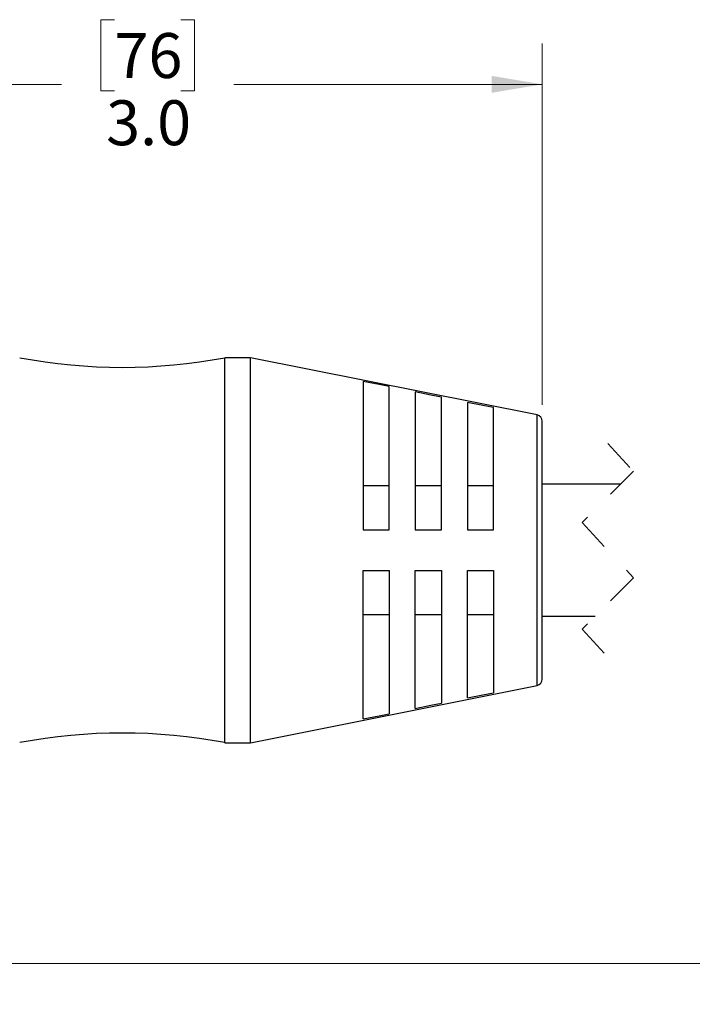
# Model space of a CAD drawing. Units: inches. Extents: x 0.4 to 16.6, y 0.2 to 10.8.
# Drawn here: x 4.6 to 6.7, y 4.2 to 7.2 of the extents above; entities that cross this region are included whole.
import ezdxf

# ---------------------------------------------------------------- set-up
doc = ezdxf.new("R2010")
doc.units = ezdxf.units.IN
doc.header["$MEASUREMENT"] = 0
doc.linetypes.add('HIDDEN', pattern=[0.075, 0.05, -0.025])
doc.styles.add('SLDTEXTSTYLE0', font='TXT', dxfattribs={"width": 0.75})
doc.dimstyles.new('SLDDIMSTYLE0', dxfattribs={"dimtxt": 0.137795, "dimasz": 0.156, "dimexe": 0, "dimexo": 0.0625, "dimgap": 0.034449, "dimtad": 0, "dimtih": 1, "dimtoh": 1, "dimdec": 1, "dimrnd": 1e-09, "dimzin": 12, "dimdsep": 46, "dimtxsty": 'SLDTEXTSTYLE0', "dimsah": 1, "dimcen": 0.09, "dimadec": 0, "dimazin": 3, "dimtfac": 1, "dimtdec": 1, "dimtofl": 0, "dimtmove": 0, "dimatfit": 3, "dimfxl": 0, "dimfrac": 2, "dimtolj": 1, "dimtzin": 12, "dimarcsym": 0})
doc.dimstyles.new('SLDDIMSTYLE1', dxfattribs={"dimtxt": 0.137795, "dimasz": 0.156, "dimexe": 0, "dimexo": 0.0625, "dimgap": 0.034449, "dimtad": 0, "dimtih": 1, "dimtoh": 1, "dimdec": 1, "dimrnd": 1e-09, "dimzin": 4, "dimdsep": 46, "dimtxsty": 'SLDTEXTSTYLE0', "dimsah": 1, "dimcen": 0.09, "dimadec": 0, "dimazin": 1, "dimtfac": 1, "dimtdec": 1, "dimtofl": 0, "dimtmove": 0, "dimatfit": 3, "dimfxl": 0, "dimfrac": 2, "dimtolj": 1, "dimtzin": 12, "dimarcsym": 0})

# ---------------------------------------------------------------- blocks, each defined once
blk = doc.blocks.new('_D')
at = {"color": 7, "linetype": 'Continuous', "lineweight": 18}
for p, q in [((3.2451, 5.1709), (3.2451, 4.2212)), ((10.6562, 5.0796), (10.6562, 4.2212)), ((8.771, 4.4151), (8.7365, 4.3462)), ((8.8399, 4.2773), (8.771, 4.4151)), ((3.2451, 4.3462), (6.8843, 4.3462)), ((8.7365, 4.3462), (7.025, 4.3462)), ((8.8743, 4.3462), (8.8399, 4.2773)), ((10.6562, 4.3462), (8.8743, 4.3462))]:
    blk.add_line(p, q, dxfattribs=at)
for points in [[(3.2451, 4.3462), (3.4011, 4.3202), (3.4011, 4.3722)], [(10.6562, 4.3462), (10.5002, 4.3722), (10.5002, 4.3202)]]:
    blk.add_solid(points, dxfattribs=at)
at = {"color": 7, "linetype": 'Continuous', "lineweight": 18, "insert": (6.9123, 4.4145), "char_height": 0.1378, "attachment_point": 1, "style": 'SLDTEXTSTYLE0'}
blk.add_mtext('L', dxfattribs=at)
blk = doc.blocks.new('_D_1')
at = {"color": 7, "linetype": 'Continuous', "lineweight": 18}
for p, q in [((4.9404, 7.2423), (4.8984, 7.2423)), ((4.8984, 7.2423), (4.8984, 7.0236)), ((5.144, 7.2423), (5.186, 7.2423)), ((5.186, 7.2423), (5.186, 7.0236)), ((3.2549, 6.0555), (3.2549, 7.1689)), ((6.2539, 6.0601), (6.2539, 7.1689)), ((3.2549, 7.0439), (4.7776, 7.0439)), ((6.2539, 7.0439), (5.3068, 7.0439)), ((4.8984, 7.0236), (4.9404, 7.0236)), ((5.186, 7.0236), (5.144, 7.0236))]:
    blk.add_line(p, q, dxfattribs=at)
for points in [[(3.2549, 7.0439), (3.4109, 7.0179), (3.4109, 7.0699)], [(6.2539, 7.0439), (6.0979, 7.0699), (6.0979, 7.0179)]]:
    blk.add_solid(points, dxfattribs=at)
at = {"color": 7, "linetype": 'Continuous', "lineweight": 18, "char_height": 0.1378, "attachment_point": 1, "style": 'SLDTEXTSTYLE0'}
for s, insert in [('76', (4.9404, 7.2012)), ('3.0', (4.9149, 6.995))]:
    blk.add_mtext(s, dxfattribs=dict(at, insert=insert))

msp = doc.modelspace()

# ---------------------------------------------------------------- linework, layer by layer
at = {"color": 7, "linetype": 'Continuous', "lineweight": 25}
for p, q in [((5.3582, 6.2052), (5.2795, 6.2052)), ((5.2795, 5.024), (5.2795, 6.2052)), ((6.2378, 6.0297), (5.3582, 6.2052)), ((5.3582, 5.024), (5.3582, 6.2052)), ((5.7039, 6.1324), (5.7039, 5.6771)), ((5.7839, 5.6771), (5.7839, 6.1164)), ((5.8639, 6.1003), (5.8639, 5.6771)), ((5.9439, 5.6771), (5.9439, 6.0842)), ((6.0239, 6.0681), (6.0239, 5.6771)), ((6.1039, 5.6771), (6.1039, 6.052)), ((6.2539, 5.2191), (6.2539, 6.0101)), ((5.7839, 5.8116), (5.7039, 5.8116)), ((5.9439, 5.8116), (5.8639, 5.8116)), ((6.1039, 5.8116), (6.0239, 5.8116)), ((6.4935, 5.8171), (6.2539, 5.8171)), ((5.7039, 5.6771), (5.7839, 5.6771)), ((5.8639, 5.6771), (5.9439, 5.6771)), ((6.0239, 5.6771), (6.1039, 5.6771)), ((5.7039, 5.0967), (5.7039, 5.5521)), ((5.7039, 5.5521), (5.7839, 5.5521)), ((5.7839, 5.5521), (5.7839, 5.1128)), ((5.8639, 5.1289), (5.8639, 5.5521)), ((5.8639, 5.5521), (5.9439, 5.5521)), ((5.9439, 5.5521), (5.9439, 5.145)), ((6.0239, 5.1611), (6.0239, 5.5521)), ((6.0239, 5.5521), (6.1039, 5.5521)), ((6.1039, 5.5521), (6.1039, 5.1772)), ((5.7039, 5.4176), (5.7839, 5.4176)), ((5.8639, 5.4176), (5.9439, 5.4176)), ((6.0239, 5.4176), (6.1039, 5.4176)), ((6.2539, 5.4121), (6.4159, 5.4121)), ((5.3582, 5.024), (6.2378, 5.1995)), ((5.2795, 5.024), (5.3582, 5.024))]:
    msp.add_line(p, q, dxfattribs=at)
at = {"color": 8, "linetype": 'Continuous', "lineweight": 25}
msp.add_line((6.2378, 5.1995), (6.2378, 6.0297), dxfattribs=at)
at = {"color": 7, "linetype": 'HIDDEN', "lineweight": 18}
for p, q in [((6.4547, 5.9421), (6.5335, 5.8571)), ((6.5335, 5.8571), (6.376, 5.6996)), ((6.376, 5.6996), (6.5335, 5.5296)), ((6.5335, 5.5296), (6.376, 5.3721)), ((6.376, 5.3721), (6.4547, 5.2871))]:
    msp.add_line(p, q, dxfattribs=at)
at = {"color": 7, "linetype": 'Continuous', "lineweight": 25, "flags": 128}
for points in [[(5.7839, 6.1164), (5.7527, 6.1226), (5.7039, 6.1324)], [(5.9439, 6.0842), (5.9119, 6.0906), (5.8639, 6.1003)], [(6.1039, 6.052), (6.0711, 6.0586), (6.0239, 6.0681)], [(6.0239, 5.1611), (6.0711, 5.1706), (6.1039, 5.1772)], [(5.8639, 5.1289), (5.9119, 5.1386), (5.9439, 5.145)], [(5.7039, 5.0967), (5.7527, 5.1066), (5.7839, 5.1128)]]:
    msp.add_lwpolyline(points, dxfattribs=at)
at = {"color": 7, "linetype": 'Continuous', "lineweight": 25}
for centre, radius, start, end in [((4.9645, 7.8702), 1.6946, 259.2884, 280.7116), ((6.2339, 6.0101), 0.02, 0.0009, 78.7193), ((6.2339, 5.2191), 0.02, 281.2805, 359.9993), ((4.9645, 3.359), 1.6946, 79.2883, 100.7117)]:
    msp.add_arc(centre, radius, start, end, dxfattribs=at)

# ---------------------------------------------------------------- dimensions: what is measured, and where the dimension line sits
at = {"color": 7, "linetype": 'Continuous', "lineweight": 18}
dim = msp.add_linear_dim(base=(6.2539, 7.0439), p1=(3.2549, 6.0055), p2=(6.2539, 6.0101), dimstyle='SLDDIMSTYLE1', dxfattribs=at)
dim.commit()
dim.dimension.update_dxf_attribs({"geometry": '_D_1', "text_midpoint": (5.0422, 7.0439), "dimtype": 160})
dim = msp.add_linear_dim(base=(10.6562, 4.3462), p1=(3.2451, 5.2209), p2=(10.6562, 5.1296), text='L', dimstyle='SLDDIMSTYLE0', dxfattribs=at)
dim.commit()
dim.dimension.update_dxf_attribs({"geometry": '_D', "text_midpoint": (6.9546, 4.3462), "dimtype": 160})

doc.saveas('drawing.dxf')
